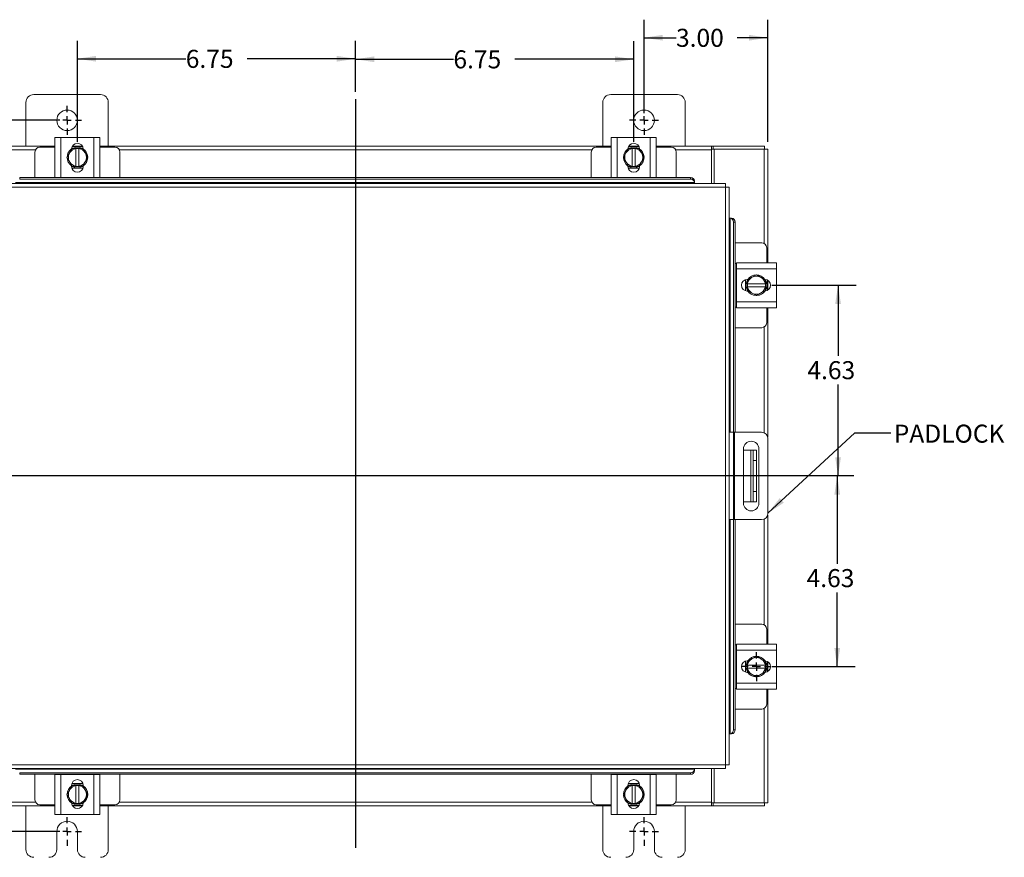
# Model space of a CAD drawing. Units: inches. Extents: x 0 to 23.4, y 0 to 16.5.
# Drawn here: x 3.7 to 10.5, y 6.2 to 12 of the extents above; entities that cross this region are included whole.
import ezdxf

# ---------------------------------------------------------------- set-up
doc = ezdxf.new("R2010")
doc.units = ezdxf.units.IN
doc.header["$MEASUREMENT"] = 0
doc.layers.add('DIM', color=7, linetype='Continuous')
doc.styles.add('SLDTEXTSTYLE0', font='TXT', dxfattribs={"width": 0.75})
doc.dimstyles.new('SLDDIMSTYLE0', dxfattribs={"dimtxt": 0.125, "dimasz": 0.13, "dimexe": 0, "dimexo": 0.0625, "dimgap": 0.03125, "dimtad": 0, "dimtih": 1, "dimtoh": 1, "dimlfac": 3.5, "dimrnd": 1e-09, "dimzin": 12, "dimdsep": 46, "dimtxsty": 'SLDTEXTSTYLE0', "dimsah": 1, "dimcen": 0.09, "dimadec": 0, "dimazin": 3, "dimtfac": 1, "dimtofl": 0, "dimtmove": 0, "dimatfit": 3, "dimfxl": 1, "dimfrac": 2, "dimtolj": 1, "dimtzin": 12, "dimarcsym": 0})
doc.dimstyles.new('SLDDIMSTYLE1', dxfattribs={"dimtxt": 0.125, "dimasz": 0.13, "dimexe": 0, "dimexo": 0.0625, "dimgap": 0.03125, "dimtad": 0, "dimtih": 1, "dimtoh": 1, "dimlfac": 3.5, "dimrnd": 1e-09, "dimzin": 4, "dimdsep": 46, "dimtxsty": 'SLDTEXTSTYLE0', "dimsah": 1, "dimcen": 0.09, "dimadec": 0, "dimazin": 1, "dimtfac": 1, "dimtofl": 0, "dimtmove": 0, "dimatfit": 3, "dimfxl": 1, "dimfrac": 2, "dimtolj": 1, "dimtzin": 12, "dimarcsym": 0})
doc.dimstyles.new('SLDDIMSTYLE2', dxfattribs={"dimtxt": 0, "dimasz": 0.13, "dimexe": 0, "dimexo": 0.0625, "dimgap": 0, "dimtad": 0, "dimtih": 1, "dimtoh": 1, "dimdec": 0, "dimrnd": 1e-09, "dimzin": 0, "dimdsep": 46, "dimtxsty": 'Standard', "dimsah": 1, "dimcen": 0.09, "dimadec": 0, "dimazin": 0, "dimtfac": 0.13, "dimtdec": 0, "dimtofl": 0, "dimtmove": 0, "dimatfit": 3, "dimfxl": 1, "dimfrac": 2, "dimtolj": 1, "dimtzin": 0, "dimarcsym": 0})

# ---------------------------------------------------------------- blocks, each defined once
blk = doc.blocks.new('_D')
at = {"layer": 'DIM'}
for p, q in [((5.9874, 11.4702), (5.9874, 11.8219)), ((7.9159, 11.1244), (7.9159, 11.8219)), ((5.9874, 11.6969), (6.6657, 11.6969)), ((7.9159, 11.6969), (7.0905, 11.6969))]:
    blk.add_line(p, q, dxfattribs=at)
for points in [[(5.9874, 11.6969), (6.1174, 11.6769), (6.1174, 11.7169)], [(7.9159, 11.6969), (7.7859, 11.7169), (7.7859, 11.6769)]]:
    blk.add_solid(points, dxfattribs=at)
at = {"layer": 'DIM', "insert": (6.6657, 11.7588, 0.0011), "char_height": 0.125, "attachment_point": 1, "style": 'SLDTEXTSTYLE0'}
blk.add_mtext('6.75', dxfattribs=at)
blk = doc.blocks.new('_D_1')
at = {"layer": 'DIM'}
for p, q in [((4.0588, 11.1244), (4.0588, 11.8254)), ((5.9874, 11.4702), (5.9874, 11.8254)), ((4.0588, 11.7004), (4.8101, 11.7004)), ((5.9874, 11.7004), (5.2349, 11.7004))]:
    blk.add_line(p, q, dxfattribs=at)
for points in [[(4.0588, 11.7004), (4.1888, 11.6804), (4.1888, 11.7204)], [(5.9874, 11.7004), (5.8574, 11.7204), (5.8574, 11.6804)]]:
    blk.add_solid(points, dxfattribs=at)
at = {"layer": 'DIM', "insert": (4.8101, 11.7623, 0.0011), "char_height": 0.125, "attachment_point": 1, "style": 'SLDTEXTSTYLE0'}
blk.add_mtext('6.75', dxfattribs=at)
blk = doc.blocks.new('_D_2')
at = {"layer": 'DIM'}
for p, q in [((8.8737, 10.1309), (9.4574, 10.1309)), ((9.3324, 10.1309), (9.3324, 9.6422)), ((9.3324, 8.8095), (9.3324, 9.4438))]:
    blk.add_line(p, q, dxfattribs=at)
for points in [[(9.3324, 10.1309), (9.3124, 10.0009), (9.3524, 10.0009)], [(9.3324, 8.8095), (9.3524, 8.9395), (9.3124, 8.9395)]]:
    blk.add_solid(points, dxfattribs=at)
at = {"layer": 'DIM', "insert": (9.12, 9.6049, 0.0011), "char_height": 0.125, "attachment_point": 1, "style": 'SLDTEXTSTYLE0'}
blk.add_mtext('4.63', dxfattribs=at)
blk = doc.blocks.new('_D_3')
at = {"layer": 'DIM'}
for p, q in [((9.3267, 8.8095), (9.3267, 8.2012)), ((9.3267, 7.4881), (9.3267, 8.0028)), ((8.8737, 7.4881), (9.4517, 7.4881))]:
    blk.add_line(p, q, dxfattribs=at)
for points in [[(9.3267, 8.8095), (9.3067, 8.6795), (9.3467, 8.6795)], [(9.3267, 7.4881), (9.3467, 7.6181), (9.3067, 7.6181)]]:
    blk.add_solid(points, dxfattribs=at)
at = {"layer": 'DIM', "insert": (9.1143, 8.1639, 0.0011), "char_height": 0.125, "attachment_point": 1, "style": 'SLDTEXTSTYLE0'}
blk.add_mtext('4.63', dxfattribs=at)
blk = doc.blocks.new('_D_4')
at = {"layer": 'DIM'}
for p, q in [((3.9374, 11.2738), (1.9029, 11.2738)), ((2.0279, 11.2738), (2.0279, 9.3409)), ((2.0279, 6.3452), (2.0279, 9.1425)), ((3.9374, 6.3452), (1.9029, 6.3452))]:
    blk.add_line(p, q, dxfattribs=at)
for points in [[(2.0279, 11.2738), (2.0079, 11.1438), (2.0479, 11.1438)], [(2.0279, 6.3452), (2.0479, 6.4752), (2.0079, 6.4752)]]:
    blk.add_solid(points, dxfattribs=at)
at = {"layer": 'DIM', "insert": (1.7693, 9.3036, -1.2835), "char_height": 0.125, "attachment_point": 1, "style": 'SLDTEXTSTYLE0'}
blk.add_mtext('17.25', dxfattribs=at)
blk = doc.blocks.new('_D_6')
at = {"layer": 'DIM'}
for p, q in [((7.9874, 11.3238), (7.9874, 11.9711)), ((8.8445, 11.1239), (8.8445, 11.9711)), ((7.9874, 11.8461), (8.2089, 11.8461)), ((8.8445, 11.8461), (8.6337, 11.8461))]:
    blk.add_line(p, q, dxfattribs=at)
for points in [[(7.9874, 11.8461), (8.1174, 11.8261), (8.1174, 11.8661)], [(8.8445, 11.8461), (8.7145, 11.8661), (8.7145, 11.8261)]]:
    blk.add_solid(points, dxfattribs=at)
at = {"layer": 'DIM', "insert": (8.2089, 11.908, -1.2835), "char_height": 0.125, "attachment_point": 1, "style": 'SLDTEXTSTYLE0'}
blk.add_mtext('3.00', dxfattribs=at)
blk = doc.blocks.new('SW_CENTERMARKSYMBOL_0')
at = {"layer": 'DIM', "color": 0}
for p, q in [((0, 0.0571), (0, 0.1)), ((-0.0571, 0), (-0.1, 0)), ((0, 0), (-0.0286, 0)), ((0, 0), (0, 0.0286)), ((0, 0), (0, -0.0286)), ((0, 0), (0.0286, 0)), ((0.0571, 0), (0.1, 0)), ((0, -0.0571), (0, -0.1))]:
    blk.add_line(p, q, dxfattribs=at)
blk = doc.blocks.new('SW_CENTERMARKSYMBOL_1')
at = {"layer": 'DIM', "color": 0}
for p, q in [((0, 0.0571), (0, 0.1)), ((-0.0571, 0), (-0.1, 0)), ((0, 0), (-0.0286, 0)), ((0, 0), (0, 0.0286)), ((0, 0), (0, -0.0286)), ((0, 0), (0.0286, 0)), ((0.0571, 0), (0.1, 0)), ((0, -0.0571), (0, -0.1))]:
    blk.add_line(p, q, dxfattribs=at)
blk = doc.blocks.new('SW_CENTERMARKSYMBOL_2')
at = {"layer": 'DIM', "color": 0}
for p, q in [((0, 0.0571), (0, 0.1)), ((-0.0571, 0), (-0.1, 0)), ((0, 0), (-0.0286, 0)), ((0, 0), (0, 0.0286)), ((0, 0), (0, -0.0286)), ((0, 0), (0.0286, 0)), ((0.0571, 0), (0.1, 0)), ((0, -0.0571), (0, -0.1))]:
    blk.add_line(p, q, dxfattribs=at)
blk = doc.blocks.new('SW_CENTERMARKSYMBOL_3')
at = {"layer": 'DIM', "color": 0}
for p, q in [((0, 0.0571), (0, 0.1)), ((-0.0571, 0), (-0.1, 0)), ((0, 0), (-0.0286, 0)), ((0, 0), (0, 0.0286)), ((0, 0), (0, -0.0286)), ((0, 0), (0.0286, 0)), ((0.0571, 0), (0.1, 0)), ((0, -0.0571), (0, -0.1))]:
    blk.add_line(p, q, dxfattribs=at)
blk = doc.blocks.new('SW_CENTERMARKSYMBOL_4')
at = {"layer": 'DIM', "color": 0}
for p, q in [((0, 0.0571), (0, 0.1)), ((-0.0571, 0), (-0.1, 0)), ((0, 0), (-0.0286, 0)), ((0, 0), (0, 0.0286)), ((0, 0), (0, -0.0286)), ((0, 0), (0.0286, 0)), ((0.0571, 0), (0.1, 0)), ((0, -0.0571), (0, -0.1))]:
    blk.add_line(p, q, dxfattribs=at)

msp = doc.modelspace()

# ---------------------------------------------------------------- linework, layer by layer
at = {"color": 7, "linetype": 'Continuous', "lineweight": 15}
for p, q in [((4.21879, 11.45236), (3.75594, 11.45236)), ((8.21879, 11.45236), (7.75594, 11.45236)), ((3.70165, 11.39808), (3.70165, 11.09522)), ((4.27308, 11.09522), (4.27308, 11.39808)), ((7.70165, 11.39808), (7.70165, 11.09522)), ((8.27308, 11.09522), (8.27308, 11.39808)), ((3.90308, 10.87828), (3.90308, 11.15542)), ((3.90308, 11.15542), (3.94451, 11.15542)), ((3.94451, 11.15542), (3.94451, 10.87828)), ((3.94451, 11.15542), (4.17308, 11.15542)), ((4.17308, 10.87828), (4.17308, 11.15542)), ((4.17308, 11.15542), (4.21451, 11.15542)), ((4.21451, 11.15542), (4.21451, 10.87828)), ((7.76022, 10.87828), (7.76022, 11.15542)), ((7.76022, 11.15542), (7.80165, 11.15542)), ((7.80165, 11.15542), (7.80165, 10.87828)), ((7.80165, 11.15542), (8.03022, 11.15542)), ((8.03022, 10.87828), (8.03022, 11.15542)), ((8.03022, 11.15542), (8.07165, 11.15542)), ((8.07165, 11.15542), (8.07165, 10.87828)), ((3.51959, 11.09522), (3.90308, 11.09522)), ((3.90308, 11.08828), (3.79879, 11.08828)), ((4.0063, 11.0509), (4.02269, 11.07931)), ((4.02299, 11.09256), (4.0946, 11.09256)), ((4.02446, 11.09522), (4.09313, 11.09522)), ((4.04808, 11.0785), (4.04808, 11.07935)), ((4.04808, 11.07935), (4.06951, 11.07935)), ((4.04808, 11.0785), (4.04808, 10.9552)), ((4.06951, 11.07935), (4.06951, 11.0785)), ((4.06951, 11.07935), (4.09483, 11.07935)), ((4.06951, 10.9552), (4.06951, 11.0785)), ((4.0949, 11.07931), (4.11129, 11.0509)), ((4.21451, 11.09522), (7.76022, 11.09522)), ((4.31879, 11.08828), (4.21451, 11.08828)), ((7.76022, 11.08828), (7.65594, 11.08828)), ((7.86344, 11.0509), (7.87983, 11.07931)), ((7.88013, 11.09256), (7.95175, 11.09256)), ((7.8816, 11.09522), (7.95027, 11.09522)), ((7.90522, 11.0785), (7.90522, 11.07935)), ((7.90522, 11.07935), (7.92665, 11.07935)), ((7.90522, 11.0785), (7.90522, 10.9552)), ((7.92665, 11.07935), (7.92665, 11.0785)), ((7.92665, 11.07935), (7.95197, 11.07935)), ((7.92665, 10.9552), (7.92665, 11.0785)), ((7.95204, 11.07931), (7.96843, 11.0509)), ((8.07165, 11.09522), (8.45514, 11.09522)), ((8.17594, 11.08828), (8.07165, 11.08828)), ((8.45514, 11.09522), (8.45514, 11.07016)), ((8.46581, 11.09522), (8.45514, 11.09522)), ((8.45514, 11.07388), (8.46581, 11.07388)), ((8.45514, 11.07016), (8.45514, 10.83636)), ((8.46581, 11.07388), (8.46581, 11.09522)), ((8.46581, 11.09522), (8.82317, 11.09522)), ((8.46581, 11.07388), (8.47299, 11.07388)), ((8.47299, 11.07388), (8.47299, 10.83636)), ((8.81945, 11.07388), (8.47299, 11.07388)), ((8.81945, 11.07388), (8.84451, 11.07388)), ((8.82317, 11.07388), (8.82317, 11.09522)), ((8.84451, 11.07388), (8.84451, 10.28665)), ((3.76451, 11.05399), (3.76451, 10.87688)), ((3.98665, 11.01685), (4.00304, 11.04526)), ((4.00304, 10.98844), (3.98665, 11.01685)), ((4.0063, 11.0509), (4.00304, 11.04526)), ((4.11455, 11.04526), (4.11129, 11.0509)), ((4.11455, 11.04526), (4.13094, 11.01685)), ((4.13094, 11.01685), (4.11455, 10.98844)), ((4.35308, 10.87688), (4.35308, 11.05399)), ((7.62165, 11.05399), (7.62165, 10.87688)), ((7.84379, 11.01685), (7.86019, 11.04526)), ((7.86019, 10.98844), (7.84379, 11.01685)), ((7.86344, 11.0509), (7.86019, 11.04526)), ((7.97169, 11.04526), (7.96843, 11.0509)), ((7.97169, 11.04526), (7.98808, 11.01685)), ((7.98808, 11.01685), (7.97169, 10.98844)), ((8.21022, 10.87688), (8.21022, 11.05399)), ((4.00304, 10.98844), (4.0063, 10.9828)), ((4.02269, 10.95439), (4.0063, 10.9828)), ((4.01865, 10.95414), (4.01865, 10.95777)), ((4.09677, 10.94114), (4.02081, 10.94114)), ((4.04808, 10.9552), (4.04808, 10.95435)), ((4.06951, 10.95435), (4.04808, 10.95435)), ((4.06951, 10.95435), (4.06951, 10.9552)), ((4.09483, 10.95435), (4.06951, 10.95435)), ((4.11129, 10.9828), (4.0949, 10.95439)), ((4.09894, 10.95777), (4.09894, 10.95414)), ((4.11129, 10.9828), (4.11455, 10.98844)), ((7.86019, 10.98844), (7.86344, 10.9828)), ((7.87983, 10.95439), (7.86344, 10.9828)), ((7.87579, 10.95414), (7.87579, 10.95777)), ((7.95392, 10.94114), (7.87796, 10.94114)), ((7.90522, 10.9552), (7.90522, 10.95435)), ((7.92665, 10.95435), (7.90522, 10.95435)), ((7.92665, 10.95435), (7.92665, 10.9552)), ((7.95197, 10.95435), (7.92665, 10.95435)), ((7.96843, 10.9828), (7.95204, 10.95439)), ((7.95608, 10.95777), (7.95608, 10.95414)), ((7.96843, 10.9828), (7.97169, 10.98844)), ((3.65868, 10.87688), (3.65868, 10.86621)), ((3.65868, 10.87688), (8.30962, 10.87688)), ((3.65868, 10.86621), (8.30962, 10.86621)), ((3.94451, 10.87828), (3.90308, 10.87828)), ((3.90737, 10.87828), (3.90737, 10.87688)), ((3.94451, 10.87828), (4.17308, 10.87828)), ((4.21451, 10.87828), (4.17308, 10.87828)), ((4.21022, 10.87688), (4.21022, 10.87828)), ((7.80165, 10.87828), (7.76022, 10.87828)), ((7.76451, 10.87828), (7.76451, 10.87688)), ((7.80165, 10.87828), (8.03022, 10.87828)), ((8.07165, 10.87828), (8.03022, 10.87828)), ((8.06737, 10.87688), (8.06737, 10.87828)), ((8.30962, 10.86621), (8.30962, 10.87688)), ((8.55281, 10.81131), (3.41549, 10.81131)), ((8.55248, 10.83636), (3.41582, 10.83636)), ((8.33819, 10.84194), (3.63011, 10.84194)), ((8.33819, 10.85261), (8.3382, 10.85213)), ((8.3382, 10.84145), (8.33819, 10.84194)), ((8.3382, 10.85213), (8.3382, 10.84145)), ((8.3382, 10.83636), (8.3382, 10.84145)), ((8.55281, 6.80771), (8.55281, 10.81131)), ((8.57786, 10.81098), (8.57786, 6.80803)), ((8.58295, 10.5967), (8.57786, 10.5967)), ((8.58344, 10.59669), (8.58295, 10.5967)), ((8.58295, 10.5967), (8.59363, 10.5967)), ((8.59363, 10.5967), (8.59411, 10.59669)), ((8.61838, 10.56812), (8.60771, 10.56812)), ((8.60771, 10.56812), (8.60771, 9.11236)), ((8.61838, 10.56812), (8.61838, 9.11236)), ((8.80328, 10.42522), (8.61838, 10.42522)), ((8.83757, 10.28665), (8.83757, 10.39094)), ((8.62757, 10.28236), (8.61838, 10.28236)), ((8.62757, 10.24522), (8.62757, 10.28665)), ((8.62757, 10.28665), (8.90471, 10.28665)), ((8.90471, 10.24522), (8.62757, 10.24522)), ((8.62757, 10.24522), (8.62757, 10.01665)), ((8.90471, 10.28665), (8.90471, 10.24522)), ((8.90471, 10.24522), (8.90471, 10.01665)), ((8.70368, 10.16704), (8.73208, 10.18343)), ((8.73773, 10.18669), (8.73208, 10.18343)), ((8.73773, 10.18669), (8.76614, 10.20308)), ((8.76614, 10.20308), (8.79454, 10.18669)), ((8.80019, 10.18343), (8.79454, 10.18669)), ((8.80019, 10.18343), (8.8286, 10.16704)), ((8.69042, 10.09296), (8.69042, 10.16892)), ((8.70342, 10.17108), (8.70706, 10.17108)), ((8.70449, 10.14165), (8.70364, 10.14165)), ((8.70364, 10.12022), (8.70364, 10.14165)), ((8.70364, 10.0949), (8.70364, 10.12022)), ((8.70364, 10.12022), (8.70449, 10.12022)), ((8.82778, 10.14165), (8.70449, 10.14165)), ((8.70449, 10.12022), (8.82778, 10.12022)), ((8.82778, 10.14165), (8.82864, 10.14165)), ((8.82864, 10.12022), (8.82778, 10.12022)), ((8.82864, 10.14165), (8.82864, 10.12022)), ((8.82864, 10.12022), (8.82864, 10.0949)), ((8.84185, 10.16675), (8.84185, 10.09513)), ((8.84451, 10.16527), (8.84451, 10.0966)), ((8.70706, 10.09079), (8.70342, 10.09079)), ((8.73208, 10.07844), (8.70368, 10.09483)), ((8.73208, 10.07844), (8.73773, 10.07518)), ((8.76614, 10.05879), (8.73773, 10.07518)), ((8.79454, 10.07518), (8.76614, 10.05879)), ((8.79454, 10.07518), (8.80019, 10.07844)), ((8.8286, 10.09483), (8.80019, 10.07844)), ((8.61838, 9.97951), (8.62757, 9.97951)), ((8.62757, 10.01665), (8.90471, 10.01665)), ((8.62757, 9.97522), (8.62757, 10.01665)), ((8.90471, 9.97522), (8.62757, 9.97522)), ((8.83757, 9.87094), (8.83757, 9.97522)), ((8.84451, 9.97522), (8.84451, 9.08076)), ((8.90471, 10.01665), (8.90471, 9.97522)), ((8.61838, 9.83665), (8.80328, 9.83665)), ((8.57786, 9.11236), (8.60644, 9.11236)), ((8.60644, 8.50665), (8.60644, 9.11236)), ((8.60644, 9.11236), (8.61501, 9.11236)), ((8.61501, 9.11236), (8.61501, 8.50665)), ((8.80186, 9.11236), (8.61501, 9.11236)), ((8.84644, 8.55122), (8.84644, 9.06779)), ((8.67672, 8.99622), (8.67672, 8.62108)), ((8.67672, 8.98808), (8.72871, 8.98808)), ((8.72871, 8.63094), (8.72871, 8.98808)), ((8.72871, 8.98808), (8.74299, 8.98808)), ((8.74299, 8.98808), (8.76585, 8.98808)), ((8.74299, 8.91665), (8.74299, 8.98808)), ((8.76585, 8.98808), (8.76585, 8.91665)), ((8.78386, 8.62108), (8.78386, 8.99622)), ((8.76585, 8.91665), (8.74299, 8.91665)), ((8.74299, 8.91665), (8.74299, 8.70236)), ((8.76585, 8.91665), (8.76585, 8.70236)), ((8.74299, 8.70236), (8.76585, 8.70236)), ((8.74299, 8.63094), (8.74299, 8.70236)), ((8.76585, 8.70236), (8.76585, 8.63094)), ((8.67672, 8.63094), (8.72871, 8.63094)), ((8.74299, 8.63094), (8.72871, 8.63094)), ((8.76585, 8.63094), (8.74299, 8.63094)), ((8.84451, 8.53826), (8.84451, 7.64379)), ((8.60644, 8.50665), (8.57786, 8.50665)), ((8.61501, 8.50665), (8.60644, 8.50665)), ((8.60771, 8.50665), (8.60771, 7.05089)), ((8.80186, 8.50665), (8.61501, 8.50665)), ((8.61838, 8.50665), (8.61838, 7.05089)), ((8.80328, 7.78236), (8.61838, 7.78236)), ((8.83757, 7.64379), (8.83757, 7.74808)), ((8.62757, 7.63951), (8.61838, 7.63951)), ((8.62757, 7.64379), (8.90471, 7.64379)), ((8.62757, 7.60236), (8.62757, 7.64379)), ((8.90471, 7.60236), (8.62757, 7.60236)), ((8.62757, 7.60236), (8.62757, 7.37379)), ((8.90471, 7.64379), (8.90471, 7.60236)), ((8.90471, 7.60236), (8.90471, 7.37379)), ((8.69042, 7.4501), (8.69042, 7.52606)), ((8.70342, 7.52822), (8.70706, 7.52822)), ((8.70368, 7.52418), (8.73208, 7.54057)), ((8.73773, 7.54383), (8.73208, 7.54057)), ((8.73773, 7.54383), (8.76614, 7.56022)), ((8.76614, 7.56022), (8.79454, 7.54383)), ((8.80019, 7.54057), (8.79454, 7.54383)), ((8.80019, 7.54057), (8.8286, 7.52418)), ((8.84185, 7.52389), (8.84185, 7.45227)), ((8.84451, 7.52241), (8.84451, 7.45375)), ((8.70706, 7.44794), (8.70342, 7.44794)), ((8.70449, 7.49879), (8.70364, 7.49879)), ((8.70364, 7.47736), (8.70364, 7.49879)), ((8.70364, 7.45205), (8.70364, 7.47736)), ((8.70364, 7.47736), (8.70449, 7.47736)), ((8.73208, 7.43558), (8.70368, 7.45198)), ((8.82778, 7.49879), (8.70449, 7.49879)), ((8.70449, 7.47736), (8.82778, 7.47736)), ((8.8286, 7.45198), (8.80019, 7.43558)), ((8.82778, 7.49879), (8.82864, 7.49879)), ((8.82864, 7.47736), (8.82778, 7.47736)), ((8.82864, 7.49879), (8.82864, 7.47736)), ((8.82864, 7.47736), (8.82864, 7.45205)), ((8.62757, 7.37379), (8.90471, 7.37379)), ((8.62757, 7.33236), (8.62757, 7.37379)), ((8.73208, 7.43558), (8.73773, 7.43233)), ((8.76614, 7.41594), (8.73773, 7.43233)), ((8.79454, 7.43233), (8.76614, 7.41594)), ((8.79454, 7.43233), (8.80019, 7.43558)), ((8.90471, 7.37379), (8.90471, 7.33236)), ((8.61838, 7.33665), (8.62757, 7.33665)), ((8.90471, 7.33236), (8.62757, 7.33236)), ((8.83757, 7.22808), (8.83757, 7.33236)), ((8.84451, 7.33236), (8.84451, 6.54514)), ((8.61838, 7.19379), (8.80328, 7.19379)), ((8.60771, 7.05089), (8.61838, 7.05089)), ((8.57786, 7.02232), (8.58295, 7.02232)), ((8.59363, 7.02232), (8.58295, 7.02232)), ((8.58295, 7.02232), (8.58344, 7.02232)), ((8.59411, 7.02232), (8.59363, 7.02232)), ((3.41549, 6.80771), (8.55281, 6.80771)), ((3.41582, 6.78265), (8.55248, 6.78265)), ((3.63011, 6.77708), (8.33819, 6.77708)), ((8.33819, 6.77708), (8.3382, 6.77757)), ((8.3382, 6.76688), (8.33819, 6.76641)), ((8.3382, 6.77757), (8.3382, 6.78265)), ((8.3382, 6.77757), (8.3382, 6.76688)), ((8.45514, 6.78265), (8.45514, 6.54885)), ((8.47299, 6.78265), (8.47299, 6.54514)), ((8.30962, 6.75281), (3.65868, 6.75281)), ((3.65868, 6.75281), (3.65868, 6.74213)), ((8.30962, 6.74213), (3.65868, 6.74213)), ((3.76451, 6.74213), (3.76451, 6.56502)), ((3.90308, 6.46359), (3.90308, 6.74074)), ((3.90308, 6.74074), (3.94451, 6.74074)), ((3.90737, 6.74213), (3.90737, 6.74074)), ((3.94451, 6.74074), (3.94451, 6.46359)), ((4.17308, 6.74074), (3.94451, 6.74074)), ((4.17308, 6.46359), (4.17308, 6.74074)), ((4.17308, 6.74074), (4.21451, 6.74074)), ((4.21022, 6.74074), (4.21022, 6.74213)), ((4.21451, 6.74074), (4.21451, 6.46359)), ((4.35308, 6.56502), (4.35308, 6.74213)), ((7.62165, 6.74213), (7.62165, 6.56502)), ((7.76022, 6.46359), (7.76022, 6.74074)), ((7.76022, 6.74074), (7.80165, 6.74074)), ((7.76451, 6.74213), (7.76451, 6.74074)), ((7.80165, 6.74074), (7.80165, 6.46359)), ((8.03022, 6.74074), (7.80165, 6.74074)), ((8.03022, 6.46359), (8.03022, 6.74074)), ((8.03022, 6.74074), (8.07165, 6.74074)), ((8.06737, 6.74074), (8.06737, 6.74213)), ((8.07165, 6.74074), (8.07165, 6.46359)), ((8.21022, 6.56502), (8.21022, 6.74213)), ((8.30962, 6.74213), (8.30962, 6.75281)), ((3.98665, 6.60216), (4.00304, 6.63057)), ((4.0063, 6.63622), (4.00304, 6.63057)), ((4.0063, 6.63622), (4.02269, 6.66462)), ((4.01865, 6.66125), (4.01865, 6.66488)), ((4.02081, 6.67788), (4.09677, 6.67788)), ((4.02276, 6.66466), (4.04808, 6.66466)), ((4.04808, 6.66466), (4.04808, 6.66381)), ((4.04808, 6.66466), (4.06951, 6.66466)), ((4.04808, 6.66381), (4.04808, 6.54052)), ((4.06951, 6.66381), (4.06951, 6.66466)), ((4.06951, 6.54052), (4.06951, 6.66381)), ((4.0949, 6.66462), (4.11129, 6.63622)), ((4.09894, 6.66488), (4.09894, 6.66125)), ((4.11455, 6.63057), (4.11129, 6.63622)), ((4.11455, 6.63057), (4.13094, 6.60216)), ((7.84379, 6.60216), (7.86019, 6.63057)), ((7.86344, 6.63622), (7.86019, 6.63057)), ((7.86344, 6.63622), (7.87983, 6.66462)), ((7.87579, 6.66125), (7.87579, 6.66488)), ((7.87796, 6.67788), (7.95392, 6.67788)), ((7.8799, 6.66466), (7.90522, 6.66466)), ((7.90522, 6.66466), (7.90522, 6.66381)), ((7.90522, 6.66466), (7.92665, 6.66466)), ((7.90522, 6.66381), (7.90522, 6.54052)), ((7.92665, 6.66381), (7.92665, 6.66466)), ((7.92665, 6.54052), (7.92665, 6.66381)), ((7.95204, 6.66462), (7.96843, 6.63622)), ((7.95608, 6.66488), (7.95608, 6.66125)), ((7.97169, 6.63057), (7.96843, 6.63622)), ((7.97169, 6.63057), (7.98808, 6.60216)), ((4.00304, 6.57376), (3.98665, 6.60216)), ((4.00304, 6.57376), (4.0063, 6.56811)), ((4.02269, 6.53971), (4.0063, 6.56811)), ((4.11129, 6.56811), (4.0949, 6.53971)), ((4.11129, 6.56811), (4.11455, 6.57376)), ((4.13094, 6.60216), (4.11455, 6.57376)), ((7.86019, 6.57376), (7.84379, 6.60216)), ((7.86019, 6.57376), (7.86344, 6.56811)), ((7.87983, 6.53971), (7.86344, 6.56811)), ((7.96843, 6.56811), (7.95204, 6.53971)), ((7.96843, 6.56811), (7.97169, 6.57376)), ((7.98808, 6.60216), (7.97169, 6.57376)), ((3.90308, 6.52379), (3.51959, 6.52379)), ((3.70165, 6.52379), (3.70165, 6.22094)), ((3.79879, 6.53074), (3.90308, 6.53074)), ((4.04808, 6.53966), (4.02276, 6.53966)), ((4.0946, 6.52645), (4.02299, 6.52645)), ((4.09313, 6.52379), (4.02446, 6.52379)), ((4.04808, 6.53966), (4.04808, 6.54052)), ((4.06951, 6.53966), (4.04808, 6.53966)), ((4.06951, 6.54052), (4.06951, 6.53966)), ((4.21451, 6.53074), (4.31879, 6.53074)), ((7.76022, 6.52379), (4.21451, 6.52379)), ((4.27308, 6.22094), (4.27308, 6.52379)), ((7.65594, 6.53074), (7.76022, 6.53074)), ((7.70165, 6.52379), (7.70165, 6.22094)), ((7.90522, 6.53966), (7.8799, 6.53966)), ((7.95175, 6.52645), (7.88013, 6.52645)), ((7.95027, 6.52379), (7.8816, 6.52379)), ((7.90522, 6.53966), (7.90522, 6.54052)), ((7.92665, 6.53966), (7.90522, 6.53966)), ((7.92665, 6.54052), (7.92665, 6.53966)), ((8.07165, 6.53074), (8.17594, 6.53074)), ((8.45514, 6.52379), (8.07165, 6.52379)), ((8.27308, 6.22094), (8.27308, 6.52379)), ((8.45514, 6.54885), (8.45514, 6.52379)), ((8.46581, 6.54514), (8.45514, 6.54514)), ((8.45514, 6.52379), (8.46581, 6.52379)), ((8.46581, 6.54514), (8.46581, 6.52379)), ((8.47299, 6.54514), (8.46581, 6.54514)), ((8.82317, 6.52379), (8.46581, 6.52379)), ((8.47299, 6.54514), (8.81945, 6.54514)), ((8.84451, 6.54514), (8.81945, 6.54514)), ((8.82317, 6.54514), (8.82317, 6.52379)), ((3.94451, 6.46359), (3.90308, 6.46359)), ((4.17308, 6.46359), (3.94451, 6.46359)), ((4.21451, 6.46359), (4.17308, 6.46359)), ((7.80165, 6.46359), (7.76022, 6.46359)), ((8.03022, 6.46359), (7.80165, 6.46359)), ((8.07165, 6.46359), (8.03022, 6.46359)), ((3.91594, 6.22094), (3.91594, 6.34522)), ((4.05879, 6.34522), (4.05879, 6.22094)), ((7.91594, 6.22094), (7.91594, 6.34522)), ((8.05879, 6.34522), (8.05879, 6.22094))]:
    msp.add_line(p, q, dxfattribs=at)
at = {"color": 8, "linetype": 'Continuous', "lineweight": 15}
for p, q in [((3.76856, 11.07016), (3.51959, 11.07016)), ((7.6257, 11.07016), (4.34903, 11.07016)), ((8.45514, 11.07016), (8.20617, 11.07016)), ((8.81945, 11.07388), (8.81945, 10.42117)), ((8.58344, 9.11236), (8.58344, 10.59669)), ((8.81945, 9.8407), (8.81945, 9.10875)), ((8.58344, 7.02232), (8.58344, 8.50665)), ((8.81945, 8.51027), (8.81945, 7.77831)), ((8.81945, 7.19785), (8.81945, 6.54514)), ((3.51959, 6.54885), (3.76856, 6.54885)), ((4.34903, 6.54885), (7.6257, 6.54885)), ((8.20617, 6.54885), (8.45514, 6.54885))]:
    msp.add_line(p, q, dxfattribs=at)
at = {"color": 7, "linetype": 'Continuous', "lineweight": 15, "flags": 128}
for points in [[(4.05879, 10.94542), (4.0417, 10.9475), (4.02567, 10.95357)], [(4.09097, 10.95308), (4.07589, 10.9475), (4.05879, 10.94542)], [(7.91594, 10.94542), (7.89884, 10.9475), (7.88281, 10.95357)], [(7.94811, 10.95308), (7.93303, 10.9475), (7.91594, 10.94542)], [(8.69471, 10.13094), (8.69678, 10.14803), (8.70285, 10.16406)], [(8.70237, 10.09876), (8.69678, 10.11384), (8.69471, 10.13094)], [(8.69471, 7.48808), (8.69678, 7.50517), (8.70285, 7.5212)], [(8.70237, 7.4559), (8.69678, 7.47099), (8.69471, 7.48808)], [(4.02662, 6.66594), (4.0417, 6.67152), (4.05879, 6.67359)], [(4.05879, 6.67359), (4.07589, 6.67152), (4.09192, 6.66545)], [(7.88376, 6.66594), (7.89884, 6.67152), (7.91594, 6.67359)], [(7.91594, 6.67359), (7.93303, 6.67152), (7.94906, 6.66545)]]:
    msp.add_lwpolyline(points, dxfattribs=at)
at = {"color": 7, "linetype": 'Continuous', "lineweight": 15}
for centre in [(3.98737, 11.27379), (7.98737, 11.27379)]:
    msp.add_circle(centre, 0.07143, dxfattribs=at)
for centre, radius, start, end in [((3.75594, 11.39808), 0.05429, 90, 180), ((4.21879, 11.39808), 0.05429, 0, 90), ((7.75594, 11.39808), 0.05429, 90, 180), ((8.21879, 11.39808), 0.05429, 0, 90), ((3.79879, 11.05399), 0.03429, 90, 180), ((4.05879, 11.01685), 0.07143, 124.165958, 235.805776), ((4.05879, 11.01685), 0.06257, 99.859509, 147.029139), ((4.05879, 11.07442), 0.04014, 2.183721, 177.816279), ((4.05879, 11.01685), 0.07214, 119.964316, 120.028527), ((4.05879, 11.01685), 0.07143, 61.606264, 117.055634), ((4.05879, 11.01685), 0.06257, 32.970861, 80.140491), ((4.05879, 11.01685), 0.07214, 59.971473, 60.035684), ((4.05879, 11.01685), 0.07143, 3.082524, 57.210482), ((4.31879, 11.05399), 0.03429, 0, 90), ((7.65594, 11.05399), 0.03429, 90, 180), ((7.91594, 11.01685), 0.07143, 123.099002, 236.785754), ((7.91594, 11.01685), 0.06257, 99.859509, 147.029139), ((7.91594, 11.07442), 0.04014, 2.183721, 177.816279), ((7.91594, 11.01685), 0.07214, 119.964316, 120.028527), ((7.91594, 11.01685), 0.07143, 61.606264, 117.055634), ((7.91594, 11.01685), 0.06257, 32.970861, 80.140491), ((7.91594, 11.01685), 0.07214, 59.971473, 60.035684), ((7.91594, 11.01685), 0.07143, 3.082524, 57.210482), ((8.17594, 11.05399), 0.03429, 0, 90), ((4.05879, 11.01685), 0.06257, 152.999388, 207.000612), ((4.05879, 11.01685), 0.07143, 302.636787, 357.966555), ((4.05879, 11.01685), 0.06257, 332.999388, 27.000612), ((7.91594, 11.01685), 0.06257, 152.999388, 207.000612), ((7.91594, 11.01685), 0.07143, 302.636787, 357.966555), ((7.91594, 11.01685), 0.06257, 332.999388, 27.000612), ((4.05879, 11.01685), 0.06257, 212.970861, 260.140491), ((4.05879, 10.95414), 0.04014, 180, 0), ((4.05879, 11.01685), 0.07214, 239.971473, 240.035684), ((4.05879, 11.01685), 0.06257, 279.859509, 327.029139), ((4.05879, 11.01685), 0.07214, 299.964316, 300.028527), ((7.91594, 11.01685), 0.06257, 212.970861, 260.140491), ((7.91594, 10.95414), 0.04014, 180, 0), ((7.91594, 11.01685), 0.07214, 239.971473, 240.035684), ((7.91594, 11.01685), 0.06257, 279.859509, 327.029139), ((7.91594, 11.01685), 0.07214, 299.964316, 300.028527), ((8.31136, 10.84998), 0.02695, 5.588076, 93.701678), ((8.31136, 10.83931), 0.02695, 5.588076, 93.701678), ((8.58081, 10.56986), 0.02695, 356.298322, 84.411924), ((8.59148, 10.56986), 0.02695, 356.298322, 84.411924), ((8.80328, 10.39094), 0.03429, 0, 90), ((8.76614, 10.13094), 0.06257, 122.970861, 170.140491), ((8.76614, 10.13094), 0.07143, 34.165958, 145.805776), ((8.76614, 10.13094), 0.06257, 62.999388, 117.000612), ((8.76614, 10.13094), 0.06257, 9.859509, 57.029139), ((8.70342, 10.13094), 0.04014, 90, 270), ((8.76614, 10.13094), 0.07214, 149.971473, 150.035684), ((8.76614, 10.13094), 0.06257, 189.859509, 237.029139), ((8.76614, 10.13094), 0.06257, 302.970861, 350.140491), ((8.82371, 10.13094), 0.04014, 272.183721, 87.816279), ((8.76614, 10.13094), 0.07214, 29.964316, 30.028527), ((8.76614, 10.13094), 0.07143, 331.606264, 27.055634), ((8.76614, 10.13094), 0.07214, 209.964316, 210.028527), ((8.76614, 10.13094), 0.07143, 212.636787, 267.966555), ((8.76614, 10.13094), 0.06257, 242.999388, 297.000612), ((8.76614, 10.13094), 0.07143, 273.082524, 327.210482), ((8.76614, 10.13094), 0.07214, 329.971473, 330.035684), ((8.80328, 9.87094), 0.03429, 270, 0), ((8.80186, 9.06779), 0.04457, 0, 90), ((8.73029, 8.99622), 0.05357, 0, 180), ((8.73029, 8.62108), 0.05357, 180, 0), ((8.80186, 8.55122), 0.04457, 270, 0), ((8.80328, 7.74808), 0.03429, 0, 90), ((8.70342, 7.48808), 0.04014, 90, 270), ((8.76614, 7.48808), 0.07214, 149.971473, 150.035684), ((8.76614, 7.48808), 0.06257, 122.970861, 170.140491), ((8.76614, 7.48808), 0.07143, 33.099002, 146.785754), ((8.76614, 7.48808), 0.06257, 62.999388, 117.000612), ((8.76614, 7.48808), 0.06257, 9.859509, 57.029139), ((8.82371, 7.48808), 0.04014, 272.183721, 87.816279), ((8.76614, 7.48808), 0.07214, 29.964316, 30.028527), ((8.76614, 7.48808), 0.07143, 331.606264, 27.055634), ((8.76614, 7.48808), 0.07214, 209.964316, 210.028527), ((8.76614, 7.48808), 0.06257, 189.859509, 237.029139), ((8.76614, 7.48808), 0.07143, 212.636787, 267.966555), ((8.76614, 7.48808), 0.07143, 273.082524, 327.210482), ((8.76614, 7.48808), 0.06257, 302.970861, 350.140491), ((8.76614, 7.48808), 0.07214, 329.971473, 330.035684), ((8.76614, 7.48808), 0.06257, 242.999388, 297.000612), ((8.80328, 7.22808), 0.03429, 270, 0), ((8.58081, 7.04915), 0.02695, 275.588076, 3.701678), ((8.59148, 7.04915), 0.02695, 275.588076, 3.701678), ((8.31136, 6.7797), 0.02695, 266.298322, 354.411924), ((8.31136, 6.76903), 0.02695, 266.298322, 354.411924), ((4.05879, 6.66488), 0.04014, 0, 180), ((7.91594, 6.66488), 0.04014, 0, 180), ((4.05879, 6.60216), 0.07143, 122.636787, 177.966555), ((4.05879, 6.60216), 0.06257, 152.999388, 207.000612), ((4.05879, 6.60216), 0.06257, 99.859509, 147.029139), ((4.05879, 6.60216), 0.07214, 119.964316, 120.028527), ((4.05879, 6.60216), 0.06257, 32.970861, 80.140491), ((4.05879, 6.60216), 0.07214, 59.971473, 60.035684), ((4.05879, 6.60216), 0.07143, 304.165958, 55.805776), ((4.05879, 6.60216), 0.06257, 332.999388, 27.000612), ((7.91594, 6.60216), 0.07143, 122.636787, 177.966555), ((7.91594, 6.60216), 0.06257, 152.999388, 207.000612), ((7.91594, 6.60216), 0.06257, 99.859509, 147.029139), ((7.91594, 6.60216), 0.07214, 119.964316, 120.028527), ((7.91594, 6.60216), 0.06257, 32.970861, 80.140491), ((7.91594, 6.60216), 0.07214, 59.971473, 60.035684), ((7.91594, 6.60216), 0.07143, 303.099002, 56.785754), ((7.91594, 6.60216), 0.06257, 332.999388, 27.000612), ((3.79879, 6.56502), 0.03429, 180, 270), ((4.05879, 6.60216), 0.07143, 183.082524, 237.210482), ((4.05879, 6.60216), 0.06257, 212.970861, 260.140491), ((4.05879, 6.60216), 0.06257, 279.859509, 327.029139), ((4.31879, 6.56502), 0.03429, 270, 0), ((7.65594, 6.56502), 0.03429, 180, 270), ((7.91594, 6.60216), 0.07143, 183.082524, 237.210482), ((7.91594, 6.60216), 0.06257, 212.970861, 260.140491), ((7.91594, 6.60216), 0.06257, 279.859509, 327.029139), ((8.17594, 6.56502), 0.03429, 270, 0), ((4.05879, 6.54459), 0.04014, 182.183721, 357.816279), ((4.05879, 6.60216), 0.07214, 239.971473, 240.035684), ((4.05879, 6.60216), 0.07143, 241.606264, 297.055634), ((4.05879, 6.60216), 0.07214, 299.964316, 300.028527), ((7.91594, 6.54459), 0.04014, 182.183721, 357.816279), ((7.91594, 6.60216), 0.07214, 239.971473, 240.035684), ((7.91594, 6.60216), 0.07143, 241.606264, 297.055634), ((7.91594, 6.60216), 0.07214, 299.964316, 300.028527), ((3.98737, 6.34522), 0.07143, 0, 180), ((7.98737, 6.34522), 0.07143, 0, 180), ((3.75594, 6.22094), 0.05429, 180, 270), ((3.86165, 6.22094), 0.05429, 270, 0), ((4.11308, 6.22094), 0.05429, 180, 270), ((4.21879, 6.22094), 0.05429, 270, 0), ((7.75594, 6.22094), 0.05429, 180, 270), ((7.86165, 6.22094), 0.05429, 270, 0), ((8.11308, 6.22094), 0.05429, 180, 270), ((8.21879, 6.22094), 0.05429, 270, 0)]:
    msp.add_arc(centre, radius, start, end, dxfattribs=at)
for points, knots in [([(4.02276, 11.07935), (4.02691, 11.07935), (4.03523, 11.07935), (4.04379, 11.07935), (4.04808, 11.07935)], [0, 0, 0, 0, 0.4980624, 1, 1, 1, 1]), ([(7.8799, 11.07935), (7.88405, 11.07935), (7.89237, 11.07935), (7.90093, 11.07935), (7.90522, 11.07935)], [0, 0, 0, 0, 0.4980624, 1, 1, 1, 1]), ([(4.04808, 10.95435), (4.04382, 10.95435), (4.03527, 10.95435), (4.02694, 10.95435), (4.02276, 10.95435)], [0, 0, 0, 0, 0.4977119, 1, 1, 1, 1]), ([(7.90522, 10.95435), (7.90096, 10.95435), (7.89241, 10.95435), (7.88409, 10.95435), (7.8799, 10.95435)], [0, 0, 0, 0, 0.4977119, 1, 1, 1, 1]), ([(8.70364, 10.14165), (8.70364, 10.14591), (8.70364, 10.15446), (8.70364, 10.16279), (8.70364, 10.16697)], [0, 0, 0, 0, 0.4977119, 1, 1, 1, 1]), ([(8.82864, 10.16697), (8.82864, 10.16282), (8.82864, 10.1545), (8.82864, 10.14594), (8.82864, 10.14165)], [0, 0, 0, 0, 0.4980624, 1, 1, 1, 1]), ([(8.70364, 7.49879), (8.70364, 7.50305), (8.70364, 7.51161), (8.70364, 7.51993), (8.70364, 7.52411)], [0, 0, 0, 0, 0.4977119, 1, 1, 1, 1]), ([(8.82864, 7.52411), (8.82864, 7.51997), (8.82864, 7.51164), (8.82864, 7.50309), (8.82864, 7.49879)], [0, 0, 0, 0, 0.4980624, 1, 1, 1, 1]), ([(4.06951, 6.66466), (4.07377, 6.66466), (4.08232, 6.66466), (4.09065, 6.66466), (4.09483, 6.66466)], [0, 0, 0, 0, 0.4977119, 1, 1, 1, 1]), ([(7.92665, 6.66466), (7.93091, 6.66466), (7.93947, 6.66466), (7.94779, 6.66466), (7.95197, 6.66466)], [0, 0, 0, 0, 0.4977119, 1, 1, 1, 1]), ([(4.09483, 6.53966), (4.09068, 6.53966), (4.08236, 6.53966), (4.0738, 6.53966), (4.06951, 6.53966)], [0, 0, 0, 0, 0.4980624, 1, 1, 1, 1]), ([(7.95197, 6.53966), (7.94782, 6.53966), (7.9395, 6.53966), (7.93095, 6.53966), (7.92665, 6.53966)], [0, 0, 0, 0, 0.4980624, 1, 1, 1, 1])]:
    msp.add_open_spline(points, degree=3, knots=knots, dxfattribs=at)
for points in [[(8.55248, 10.83636), (8.55251, 10.83599), (8.55256, 10.83523), (8.55264, 10.82944), (8.55273, 10.82116), (8.55278, 10.81459), (8.55281, 10.81131)], [(8.55281, 10.81131), (8.55609, 10.81128), (8.56266, 10.81123), (8.57094, 10.81114), (8.57673, 10.81106), (8.57749, 10.81101), (8.57786, 10.81098)], [(8.55281, 6.80771), (8.55278, 6.80442), (8.55273, 6.79786), (8.55264, 6.78957), (8.55256, 6.78378), (8.55251, 6.78303), (8.55248, 6.78265)], [(8.57786, 6.80803), (8.57749, 6.80801), (8.57673, 6.80795), (8.57094, 6.80787), (8.56266, 6.80779), (8.55609, 6.80773), (8.55281, 6.80771)]]:
    msp.add_open_spline(points, degree=3, dxfattribs=at)
at = {"layer": 'DIM'}
for p, q in [((5.98737, 11.42015), (5.98737, 6.23161)), ((9.44276, 8.80951), (2.8453, 8.80951))]:
    msp.add_line(p, q, dxfattribs=at)

# ---------------------------------------------------------------- block references
for name, p in [('SW_CENTERMARKSYMBOL_0', (3.98737, 11.27379)), ('SW_CENTERMARKSYMBOL_1', (7.98737, 11.27379)), ('SW_CENTERMARKSYMBOL_4', (8.76614, 7.48808)), ('SW_CENTERMARKSYMBOL_3', (3.98737, 6.34522)), ('SW_CENTERMARKSYMBOL_2', (7.98737, 6.34522))]:
    msp.add_blockref(name, p, dxfattribs=at)

# ---------------------------------------------------------------- texts
at = {"layer": 'DIM', "insert": (9.71867, 9.16499), "char_height": 0.125, "attachment_point": 1, "style": 'SLDTEXTSTYLE0'}
msp.add_mtext('PADLOCK', dxfattribs=at)

# ---------------------------------------------------------------- dimensions: what is measured, and where the dimension line sits
at = {"layer": 'DIM'}
for base, p1, p2, dimstyle, picture, middle in [((8.84451, 11.84607), (7.98737, 11.27379), (8.84451, 11.07388), 'SLDDIMSTYLE1', '_D_6', (8.42132, 11.84607)), ((5.98737, 11.70038), (4.05879, 11.07442), (5.98737, 11.42015), 'SLDDIMSTYLE0', '_D_1', (5.02249, 11.70038)), ((5.98737, 11.6969), (7.91594, 11.07442), (5.98737, 11.42015), 'SLDDIMSTYLE0', '_D', (6.8781, 11.6969))]:
    dim = msp.add_linear_dim(base=base, p1=p1, p2=p2, dimstyle=dimstyle, dxfattribs=at)
    dim.commit()
    dim.dimension.update_dxf_attribs({"geometry": picture, "text_midpoint": middle, "dimtype": 160})
for base, p1, p2, picture, middle in [((2.02786, 11.27379), (3.98737, 6.34522), (3.98737, 11.27379), '_D_4', (2.02786, 9.24167)), ((9.332423, 8.809508), (8.823709, 10.130936), (9.442765, 8.809508), '_D_2', (9.332423, 9.543012)), ((9.32672, 8.80951), (8.82371, 7.48808), (9.44276, 8.80951), '_D_3', (9.32672, 8.10201))]:
    dim = msp.add_linear_dim(base=base, p1=p1, p2=p2, angle=90, dimstyle='SLDDIMSTYLE0', dxfattribs=at)
    dim.commit()
    dim.dimension.update_dxf_attribs({"geometry": picture, "text_midpoint": middle, "dimtype": 160})

# ---------------------------------------------------------------- leaders
msp.add_leader([(8.84644, 8.55122), (9.44778, 9.1073), (9.69778, 9.1073)], dimstyle='SLDDIMSTYLE2', dxfattribs=at)

doc.saveas('drawing.dxf')
